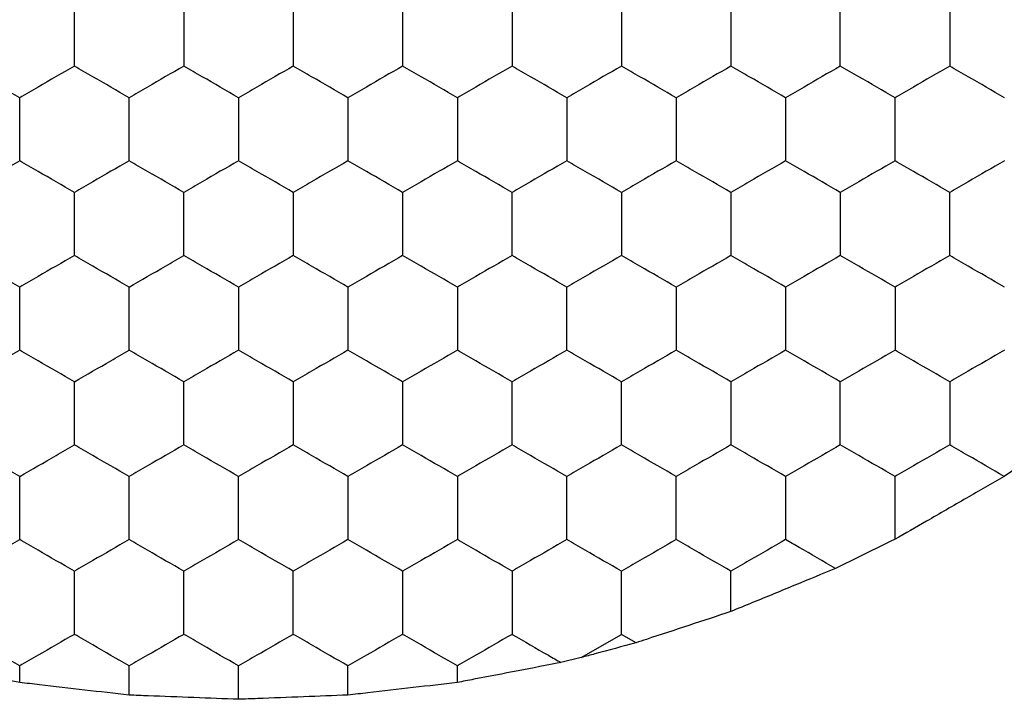
# Model space of a CAD drawing. Units: millimetres. Extents: x 30 to 1230, y 30 to 861.
# Drawn here: x 277 to 281, y 649 to 652 of the extents above; entities that cross this region are included whole.
import ezdxf

# ---------------------------------------------------------------- set-up
doc = ezdxf.new("R2010")
doc.units = ezdxf.units.MM
doc.header["$LTSCALE"] = 3

msp = doc.modelspace()

# ---------------------------------------------------------------- linework, layer by layer
at = {"color": 7, "linetype": 'Continuous', "lineweight": 25}
for p, q in [((279.7051, 649.5874), (279.7051, 649.7348)), ((279.1582, 649.4191), (279.3051, 649.5039)), ((279.3585, 649.473), (279.3051, 649.5039)), ((279.1582, 649.4191), (279.0839, 649.4007)), ((277.1051, 649.3278), (277.1051, 649.3884)), ((277.5051, 649.2816), (277.5051, 649.3884)), ((277.9051, 649.2662), (277.9051, 649.3884)), ((278.3051, 649.2816), (278.3051, 649.3884)), ((278.7051, 649.3278), (278.7051, 649.3884))]:
    msp.add_line(p, q, dxfattribs=at)
for points, knots in [([(277.3051, 651.5824), (277.3051, 651.6336), (277.3051, 651.7112), (277.3051, 651.7875), (277.3051, 651.8133)], [0, 0, 0, 0, 0.6614393, 1, 1, 1, 1]), ([(277.7051, 651.8133), (277.7051, 651.762), (277.7051, 651.6845), (277.7051, 651.6082), (277.7051, 651.5824)], [0, 0, 0, 0, 0.6614393, 1, 1, 1, 1]), ([(278.1051, 651.8133), (278.1051, 651.762), (278.1051, 651.6845), (278.1051, 651.6082), (278.1051, 651.5824)], [0, 0, 0, 0, 0.6614393, 1, 1, 1, 1]), ([(278.5051, 651.8133), (278.5051, 651.762), (278.5051, 651.6845), (278.5051, 651.6082), (278.5051, 651.5824)], [0, 0, 0, 0, 0.6614393, 1, 1, 1, 1]), ([(278.9051, 651.8133), (278.9051, 651.762), (278.9051, 651.6845), (278.9051, 651.6082), (278.9051, 651.5824)], [0, 0, 0, 0, 0.6614393, 1, 1, 1, 1]), ([(279.3051, 651.8133), (279.3051, 651.762), (279.3051, 651.6845), (279.3051, 651.6082), (279.3051, 651.5824)], [0, 0, 0, 0, 0.6614393, 1, 1, 1, 1]), ([(279.7051, 651.8133), (279.7051, 651.762), (279.7051, 651.6845), (279.7051, 651.6082), (279.7051, 651.5824)], [0, 0, 0, 0, 0.6614393, 1, 1, 1, 1]), ([(280.1051, 651.5824), (280.1051, 651.6336), (280.1051, 651.7112), (280.1051, 651.7875), (280.1051, 651.8133)], [0, 0, 0, 0, 0.6614393, 1, 1, 1, 1]), ([(280.5051, 651.8133), (280.5051, 651.762), (280.5051, 651.6845), (280.5051, 651.6082), (280.5051, 651.5824)], [0, 0, 0, 0, 0.6614393, 1, 1, 1, 1]), ([(277.1051, 651.4669), (277.0607, 651.4925), (276.9936, 651.5313), (276.9275, 651.5694), (276.9051, 651.5824)], [0, 0, 0, 0, 0.661445, 1, 1, 1, 1]), ([(277.3051, 651.5824), (277.2607, 651.5567), (277.1936, 651.518), (277.1275, 651.4798), (277.1051, 651.4669)], [0, 0, 0, 0, 0.661441, 1, 1, 1, 1]), ([(277.5051, 651.4669), (277.4607, 651.4925), (277.3936, 651.5313), (277.3275, 651.5694), (277.3051, 651.5824)], [0, 0, 0, 0, 0.661441, 1, 1, 1, 1]), ([(277.7051, 651.5824), (277.6607, 651.5567), (277.5936, 651.518), (277.5275, 651.4798), (277.5051, 651.4669)], [0, 0, 0, 0, 0.661441, 1, 1, 1, 1]), ([(277.9051, 651.4669), (277.8607, 651.4925), (277.7936, 651.5313), (277.7275, 651.5694), (277.7051, 651.5824)], [0, 0, 0, 0, 0.661441, 1, 1, 1, 1]), ([(278.1051, 651.5824), (278.0607, 651.5567), (277.9936, 651.518), (277.9275, 651.4798), (277.9051, 651.4669)], [0, 0, 0, 0, 0.661441, 1, 1, 1, 1]), ([(278.3051, 651.4669), (278.2607, 651.4925), (278.1936, 651.5313), (278.1275, 651.5694), (278.1051, 651.5824)], [0, 0, 0, 0, 0.661441, 1, 1, 1, 1]), ([(278.5051, 651.5824), (278.4607, 651.5567), (278.3936, 651.518), (278.3275, 651.4798), (278.3051, 651.4669)], [0, 0, 0, 0, 0.661441, 1, 1, 1, 1]), ([(278.7051, 651.4669), (278.6607, 651.4925), (278.5936, 651.5313), (278.5275, 651.5694), (278.5051, 651.5824)], [0, 0, 0, 0, 0.661441, 1, 1, 1, 1]), ([(278.9051, 651.5824), (278.8607, 651.5567), (278.7936, 651.518), (278.7275, 651.4798), (278.7051, 651.4669)], [0, 0, 0, 0, 0.661441, 1, 1, 1, 1]), ([(279.1051, 651.4669), (279.0607, 651.4925), (278.9936, 651.5313), (278.9275, 651.5694), (278.9051, 651.5824)], [0, 0, 0, 0, 0.661441, 1, 1, 1, 1]), ([(279.3051, 651.5824), (279.2607, 651.5567), (279.1936, 651.518), (279.1275, 651.4798), (279.1051, 651.4669)], [0, 0, 0, 0, 0.661445, 1, 1, 1, 1]), ([(279.5051, 651.4669), (279.4607, 651.4925), (279.3936, 651.5313), (279.3275, 651.5694), (279.3051, 651.5824)], [0, 0, 0, 0, 0.661441, 1, 1, 1, 1]), ([(279.7051, 651.5824), (279.6607, 651.5567), (279.5936, 651.518), (279.5275, 651.4798), (279.5051, 651.4669)], [0, 0, 0, 0, 0.661441, 1, 1, 1, 1]), ([(279.9051, 651.4669), (279.8607, 651.4925), (279.7936, 651.5313), (279.7275, 651.5694), (279.7051, 651.5824)], [0, 0, 0, 0, 0.661441, 1, 1, 1, 1]), ([(280.1051, 651.5824), (280.0607, 651.5567), (279.9936, 651.518), (279.9275, 651.4798), (279.9051, 651.4669)], [0, 0, 0, 0, 0.661441, 1, 1, 1, 1]), ([(280.3051, 651.4669), (280.2607, 651.4925), (280.1936, 651.5313), (280.1275, 651.5694), (280.1051, 651.5824)], [0, 0, 0, 0, 0.661441, 1, 1, 1, 1]), ([(280.5051, 651.5824), (280.4607, 651.5567), (280.3936, 651.518), (280.3275, 651.4798), (280.3051, 651.4669)], [0, 0, 0, 0, 0.661441, 1, 1, 1, 1]), ([(280.7051, 651.4669), (280.6607, 651.4925), (280.5936, 651.5313), (280.5275, 651.5694), (280.5051, 651.5824)], [0, 0, 0, 0, 0.661441, 1, 1, 1, 1]), ([(277.1051, 651.236), (277.1051, 651.2872), (277.1051, 651.3648), (277.1051, 651.4411), (277.1051, 651.4669)], [0, 0, 0, 0, 0.6614393, 1, 1, 1, 1]), ([(277.5051, 651.236), (277.5051, 651.2872), (277.5051, 651.3648), (277.5051, 651.4411), (277.5051, 651.4669)], [0, 0, 0, 0, 0.6614393, 1, 1, 1, 1]), ([(277.9051, 651.4669), (277.9051, 651.4156), (277.9051, 651.3381), (277.9051, 651.2618), (277.9051, 651.236)], [0, 0, 0, 0, 0.6614393, 1, 1, 1, 1]), ([(278.3051, 651.4669), (278.3051, 651.4156), (278.3051, 651.3381), (278.3051, 651.2618), (278.3051, 651.236)], [0, 0, 0, 0, 0.6614393, 1, 1, 1, 1]), ([(278.7051, 651.4669), (278.7051, 651.4156), (278.7051, 651.3381), (278.7051, 651.2618), (278.7051, 651.236)], [0, 0, 0, 0, 0.6614393, 1, 1, 1, 1]), ([(279.1051, 651.4669), (279.1051, 651.4156), (279.1051, 651.3381), (279.1051, 651.2618), (279.1051, 651.236)], [0, 0, 0, 0, 0.6614393, 1, 1, 1, 1]), ([(279.5051, 651.4669), (279.5051, 651.4156), (279.5051, 651.3381), (279.5051, 651.2618), (279.5051, 651.236)], [0, 0, 0, 0, 0.6614393, 1, 1, 1, 1]), ([(279.9051, 651.4669), (279.9051, 651.4156), (279.9051, 651.3381), (279.9051, 651.2618), (279.9051, 651.236)], [0, 0, 0, 0, 0.6614393, 1, 1, 1, 1]), ([(280.3051, 651.236), (280.3051, 651.2872), (280.3051, 651.3648), (280.3051, 651.4411), (280.3051, 651.4669)], [0, 0, 0, 0, 0.6614393, 1, 1, 1, 1]), ([(277.1051, 651.236), (277.0607, 651.2103), (276.9936, 651.1716), (276.9275, 651.1334), (276.9051, 651.1205)], [0, 0, 0, 0, 0.661445, 1, 1, 1, 1]), ([(277.3051, 651.1205), (277.2607, 651.1461), (277.1936, 651.1849), (277.1275, 651.223), (277.1051, 651.236)], [0, 0, 0, 0, 0.661441, 1, 1, 1, 1]), ([(277.5051, 651.236), (277.4607, 651.2103), (277.3936, 651.1716), (277.3275, 651.1334), (277.3051, 651.1205)], [0, 0, 0, 0, 0.661441, 1, 1, 1, 1]), ([(277.7051, 651.1205), (277.6607, 651.1461), (277.5936, 651.1849), (277.5275, 651.223), (277.5051, 651.236)], [0, 0, 0, 0, 0.661441, 1, 1, 1, 1]), ([(277.9051, 651.236), (277.8607, 651.2103), (277.7936, 651.1716), (277.7275, 651.1334), (277.7051, 651.1205)], [0, 0, 0, 0, 0.661441, 1, 1, 1, 1]), ([(278.1051, 651.1205), (278.0607, 651.1461), (277.9936, 651.1849), (277.9275, 651.223), (277.9051, 651.236)], [0, 0, 0, 0, 0.661441, 1, 1, 1, 1]), ([(278.3051, 651.236), (278.2607, 651.2103), (278.1936, 651.1716), (278.1275, 651.1334), (278.1051, 651.1205)], [0, 0, 0, 0, 0.661441, 1, 1, 1, 1]), ([(278.5051, 651.1205), (278.4607, 651.1461), (278.3936, 651.1849), (278.3275, 651.223), (278.3051, 651.236)], [0, 0, 0, 0, 0.661441, 1, 1, 1, 1]), ([(278.7051, 651.236), (278.6607, 651.2103), (278.5936, 651.1716), (278.5275, 651.1334), (278.5051, 651.1205)], [0, 0, 0, 0, 0.661441, 1, 1, 1, 1]), ([(278.9051, 651.1205), (278.8607, 651.1461), (278.7936, 651.1849), (278.7275, 651.223), (278.7051, 651.236)], [0, 0, 0, 0, 0.661441, 1, 1, 1, 1]), ([(279.1051, 651.236), (279.0607, 651.2103), (278.9936, 651.1716), (278.9275, 651.1334), (278.9051, 651.1205)], [0, 0, 0, 0, 0.661441, 1, 1, 1, 1]), ([(279.3051, 651.1205), (279.2607, 651.1461), (279.1936, 651.1849), (279.1275, 651.223), (279.1051, 651.236)], [0, 0, 0, 0, 0.661445, 1, 1, 1, 1]), ([(279.5051, 651.236), (279.4607, 651.2103), (279.3936, 651.1716), (279.3275, 651.1334), (279.3051, 651.1205)], [0, 0, 0, 0, 0.661441, 1, 1, 1, 1]), ([(279.7051, 651.1205), (279.6607, 651.1461), (279.5936, 651.1849), (279.5275, 651.223), (279.5051, 651.236)], [0, 0, 0, 0, 0.661441, 1, 1, 1, 1]), ([(279.9051, 651.236), (279.8607, 651.2103), (279.7936, 651.1716), (279.7275, 651.1334), (279.7051, 651.1205)], [0, 0, 0, 0, 0.661441, 1, 1, 1, 1]), ([(280.1051, 651.1205), (280.0607, 651.1461), (279.9936, 651.1849), (279.9275, 651.223), (279.9051, 651.236)], [0, 0, 0, 0, 0.661441, 1, 1, 1, 1]), ([(280.3051, 651.236), (280.2607, 651.2103), (280.1936, 651.1716), (280.1275, 651.1334), (280.1051, 651.1205)], [0, 0, 0, 0, 0.661441, 1, 1, 1, 1]), ([(280.5051, 651.1205), (280.4607, 651.1461), (280.3936, 651.1849), (280.3275, 651.223), (280.3051, 651.236)], [0, 0, 0, 0, 0.661441, 1, 1, 1, 1]), ([(280.7051, 651.236), (280.6607, 651.2103), (280.5936, 651.1716), (280.5275, 651.1334), (280.5051, 651.1205)], [0, 0, 0, 0, 0.661441, 1, 1, 1, 1]), ([(277.3051, 650.8895), (277.3051, 650.9408), (277.3051, 651.0183), (277.3051, 651.0946), (277.3051, 651.1205)], [0, 0, 0, 0, 0.6614393, 1, 1, 1, 1]), ([(277.7051, 650.8895), (277.7051, 650.9408), (277.7051, 651.0183), (277.7051, 651.0946), (277.7051, 651.1205)], [0, 0, 0, 0, 0.6614393, 1, 1, 1, 1]), ([(278.1051, 651.1205), (278.1051, 651.0692), (278.1051, 650.9917), (278.1051, 650.9154), (278.1051, 650.8895)], [0, 0, 0, 0, 0.6614393, 1, 1, 1, 1]), ([(278.5051, 651.1205), (278.5051, 651.0692), (278.5051, 650.9917), (278.5051, 650.9154), (278.5051, 650.8895)], [0, 0, 0, 0, 0.6614393, 1, 1, 1, 1]), ([(278.9051, 650.8895), (278.9051, 650.9408), (278.9051, 651.0183), (278.9051, 651.0946), (278.9051, 651.1205)], [0, 0, 0, 0, 0.6614393, 1, 1, 1, 1]), ([(279.3051, 651.1205), (279.3051, 651.0692), (279.3051, 650.9917), (279.3051, 650.9154), (279.3051, 650.8895)], [0, 0, 0, 0, 0.6614393, 1, 1, 1, 1]), ([(279.7051, 651.1205), (279.7051, 651.0692), (279.7051, 650.9917), (279.7051, 650.9154), (279.7051, 650.8895)], [0, 0, 0, 0, 0.6614393, 1, 1, 1, 1]), ([(280.1051, 651.1205), (280.1051, 651.0692), (280.1051, 650.9917), (280.1051, 650.9154), (280.1051, 650.8895)], [0, 0, 0, 0, 0.6614393, 1, 1, 1, 1]), ([(280.5051, 650.8895), (280.5051, 650.9408), (280.5051, 651.0183), (280.5051, 651.0946), (280.5051, 651.1205)], [0, 0, 0, 0, 0.6614393, 1, 1, 1, 1]), ([(277.1051, 650.7741), (277.0607, 650.7997), (276.9936, 650.8385), (276.9275, 650.8766), (276.9051, 650.8895)], [0, 0, 0, 0, 0.661443, 1, 1, 1, 1]), ([(277.3051, 650.8895), (277.2607, 650.8639), (277.1936, 650.8251), (277.1275, 650.787), (277.1051, 650.7741)], [0, 0, 0, 0, 0.661441, 1, 1, 1, 1]), ([(277.5051, 650.7741), (277.4607, 650.7997), (277.3936, 650.8385), (277.3275, 650.8766), (277.3051, 650.8895)], [0, 0, 0, 0, 0.6614387, 1, 1, 1, 1]), ([(277.5051, 650.7741), (277.5495, 650.7997), (277.6167, 650.8385), (277.6827, 650.8766), (277.7051, 650.8895)], [0, 0, 0, 0, 0.6614387, 1, 1, 1, 1]), ([(277.9051, 650.7741), (277.8607, 650.7997), (277.7936, 650.8385), (277.7275, 650.8766), (277.7051, 650.8895)], [0, 0, 0, 0, 0.6614387, 1, 1, 1, 1]), ([(278.1051, 650.8895), (278.0607, 650.8639), (277.9936, 650.8251), (277.9275, 650.787), (277.9051, 650.7741)], [0, 0, 0, 0, 0.661441, 1, 1, 1, 1]), ([(278.3051, 650.7741), (278.2607, 650.7997), (278.1936, 650.8385), (278.1275, 650.8766), (278.1051, 650.8895)], [0, 0, 0, 0, 0.6614387, 1, 1, 1, 1]), ([(278.5051, 650.8895), (278.4607, 650.8639), (278.3936, 650.8251), (278.3275, 650.787), (278.3051, 650.7741)], [0, 0, 0, 0, 0.661441, 1, 1, 1, 1]), ([(278.7051, 650.7741), (278.6607, 650.7997), (278.5936, 650.8385), (278.5275, 650.8766), (278.5051, 650.8895)], [0, 0, 0, 0, 0.6614387, 1, 1, 1, 1]), ([(278.9051, 650.8895), (278.8607, 650.8639), (278.7936, 650.8251), (278.7275, 650.787), (278.7051, 650.7741)], [0, 0, 0, 0, 0.661441, 1, 1, 1, 1]), ([(279.1051, 650.7741), (279.0607, 650.7997), (278.9936, 650.8385), (278.9275, 650.8766), (278.9051, 650.8895)], [0, 0, 0, 0, 0.6614387, 1, 1, 1, 1]), ([(279.3051, 650.8895), (279.2607, 650.8639), (279.1936, 650.8251), (279.1275, 650.787), (279.1051, 650.7741)], [0, 0, 0, 0, 0.661445, 1, 1, 1, 1]), ([(279.5051, 650.7741), (279.4607, 650.7997), (279.3936, 650.8385), (279.3275, 650.8766), (279.3051, 650.8895)], [0, 0, 0, 0, 0.6614387, 1, 1, 1, 1]), ([(279.7051, 650.8895), (279.6607, 650.8639), (279.5936, 650.8251), (279.5275, 650.787), (279.5051, 650.7741)], [0, 0, 0, 0, 0.661441, 1, 1, 1, 1]), ([(279.9051, 650.7741), (279.8607, 650.7997), (279.7936, 650.8385), (279.7275, 650.8766), (279.7051, 650.8895)], [0, 0, 0, 0, 0.6614387, 1, 1, 1, 1]), ([(280.1051, 650.8895), (280.0607, 650.8639), (279.9936, 650.8251), (279.9275, 650.787), (279.9051, 650.7741)], [0, 0, 0, 0, 0.661441, 1, 1, 1, 1]), ([(280.3051, 650.7741), (280.2607, 650.7997), (280.1936, 650.8385), (280.1275, 650.8766), (280.1051, 650.8895)], [0, 0, 0, 0, 0.6614387, 1, 1, 1, 1]), ([(280.5051, 650.8895), (280.4607, 650.8639), (280.3936, 650.8251), (280.3275, 650.787), (280.3051, 650.7741)], [0, 0, 0, 0, 0.661441, 1, 1, 1, 1]), ([(280.7051, 650.7741), (280.6607, 650.7997), (280.5936, 650.8385), (280.5275, 650.8766), (280.5051, 650.8895)], [0, 0, 0, 0, 0.6614387, 1, 1, 1, 1]), ([(277.1051, 650.5431), (277.1051, 650.5944), (277.1051, 650.6719), (277.1051, 650.7482), (277.1051, 650.7741)], [0, 0, 0, 0, 0.6614393, 1, 1, 1, 1]), ([(277.5051, 650.5431), (277.5051, 650.5944), (277.5051, 650.6719), (277.5051, 650.7482), (277.5051, 650.7741)], [0, 0, 0, 0, 0.6614393, 1, 1, 1, 1]), ([(277.9051, 650.7741), (277.9051, 650.7228), (277.9051, 650.6453), (277.9051, 650.569), (277.9051, 650.5431)], [0, 0, 0, 0, 0.6614393, 1, 1, 1, 1]), ([(278.3051, 650.7741), (278.3051, 650.7228), (278.3051, 650.6453), (278.3051, 650.569), (278.3051, 650.5431)], [0, 0, 0, 0, 0.6614393, 1, 1, 1, 1]), ([(278.7051, 650.7741), (278.7051, 650.7228), (278.7051, 650.6453), (278.7051, 650.569), (278.7051, 650.5431)], [0, 0, 0, 0, 0.6614393, 1, 1, 1, 1]), ([(279.1051, 650.5431), (279.1051, 650.5944), (279.1051, 650.6719), (279.1051, 650.7482), (279.1051, 650.7741)], [0, 0, 0, 0, 0.6614393, 1, 1, 1, 1]), ([(279.5051, 650.7741), (279.5051, 650.7228), (279.5051, 650.6453), (279.5051, 650.569), (279.5051, 650.5431)], [0, 0, 0, 0, 0.6614393, 1, 1, 1, 1]), ([(279.9051, 650.7741), (279.9051, 650.7228), (279.9051, 650.6453), (279.9051, 650.569), (279.9051, 650.5431)], [0, 0, 0, 0, 0.6614393, 1, 1, 1, 1]), ([(280.3051, 650.7741), (280.3051, 650.7228), (280.3051, 650.6453), (280.3051, 650.569), (280.3051, 650.5431)], [0, 0, 0, 0, 0.6614393, 1, 1, 1, 1]), ([(277.1051, 650.5431), (277.0607, 650.5175), (276.9936, 650.4787), (276.9275, 650.4406), (276.9051, 650.4277)], [0, 0, 0, 0, 0.661445, 1, 1, 1, 1]), ([(277.3051, 650.4277), (277.2607, 650.4533), (277.1936, 650.4921), (277.1275, 650.5302), (277.1051, 650.5431)], [0, 0, 0, 0, 0.6614387, 1, 1, 1, 1]), ([(277.3051, 650.4277), (277.3495, 650.4533), (277.4167, 650.4921), (277.4827, 650.5302), (277.5051, 650.5431)], [0, 0, 0, 0, 0.6614387, 1, 1, 1, 1]), ([(277.7051, 650.4277), (277.6607, 650.4533), (277.5936, 650.4921), (277.5275, 650.5302), (277.5051, 650.5431)], [0, 0, 0, 0, 0.6614387, 1, 1, 1, 1]), ([(277.9051, 650.5431), (277.8607, 650.5175), (277.7936, 650.4787), (277.7275, 650.4406), (277.7051, 650.4277)], [0, 0, 0, 0, 0.661441, 1, 1, 1, 1]), ([(278.1051, 650.4277), (278.0607, 650.4533), (277.9936, 650.4921), (277.9275, 650.5302), (277.9051, 650.5431)], [0, 0, 0, 0, 0.6614387, 1, 1, 1, 1]), ([(278.3051, 650.5431), (278.2607, 650.5175), (278.1936, 650.4787), (278.1275, 650.4406), (278.1051, 650.4277)], [0, 0, 0, 0, 0.661441, 1, 1, 1, 1]), ([(278.5051, 650.4277), (278.4607, 650.4533), (278.3936, 650.4921), (278.3275, 650.5302), (278.3051, 650.5431)], [0, 0, 0, 0, 0.6614387, 1, 1, 1, 1]), ([(278.7051, 650.5431), (278.6607, 650.5175), (278.5936, 650.4787), (278.5275, 650.4406), (278.5051, 650.4277)], [0, 0, 0, 0, 0.661441, 1, 1, 1, 1]), ([(278.9051, 650.4277), (278.8607, 650.4533), (278.7936, 650.4921), (278.7275, 650.5302), (278.7051, 650.5431)], [0, 0, 0, 0, 0.6614387, 1, 1, 1, 1]), ([(279.1051, 650.5431), (279.0607, 650.5175), (278.9936, 650.4787), (278.9275, 650.4406), (278.9051, 650.4277)], [0, 0, 0, 0, 0.661441, 1, 1, 1, 1]), ([(279.3051, 650.4277), (279.2607, 650.4533), (279.1936, 650.4921), (279.1275, 650.5302), (279.1051, 650.5431)], [0, 0, 0, 0, 0.661443, 1, 1, 1, 1]), ([(279.5051, 650.5431), (279.4607, 650.5175), (279.3936, 650.4787), (279.3275, 650.4406), (279.3051, 650.4277)], [0, 0, 0, 0, 0.661441, 1, 1, 1, 1]), ([(279.7051, 650.4277), (279.6607, 650.4533), (279.5936, 650.4921), (279.5275, 650.5302), (279.5051, 650.5431)], [0, 0, 0, 0, 0.6614387, 1, 1, 1, 1]), ([(279.9051, 650.5431), (279.8607, 650.5175), (279.7936, 650.4787), (279.7275, 650.4406), (279.7051, 650.4277)], [0, 0, 0, 0, 0.661441, 1, 1, 1, 1]), ([(280.1051, 650.4277), (280.0607, 650.4533), (279.9936, 650.4921), (279.9275, 650.5302), (279.9051, 650.5431)], [0, 0, 0, 0, 0.6614387, 1, 1, 1, 1]), ([(280.3051, 650.5431), (280.2607, 650.5175), (280.1936, 650.4787), (280.1275, 650.4406), (280.1051, 650.4277)], [0, 0, 0, 0, 0.661441, 1, 1, 1, 1]), ([(280.5051, 650.4277), (280.4607, 650.4533), (280.3936, 650.4921), (280.3275, 650.5302), (280.3051, 650.5431)], [0, 0, 0, 0, 0.6614387, 1, 1, 1, 1]), ([(280.7051, 650.5431), (280.6607, 650.5175), (280.5936, 650.4787), (280.5275, 650.4406), (280.5051, 650.4277)], [0, 0, 0, 0, 0.661441, 1, 1, 1, 1]), ([(277.3051, 650.1967), (277.3051, 650.248), (277.3051, 650.3255), (277.3051, 650.4018), (277.3051, 650.4277)], [0, 0, 0, 0, 0.6614393, 1, 1, 1, 1]), ([(277.7051, 650.1967), (277.7051, 650.248), (277.7051, 650.3255), (277.7051, 650.4018), (277.7051, 650.4277)], [0, 0, 0, 0, 0.6614393, 1, 1, 1, 1]), ([(278.1051, 650.4277), (278.1051, 650.3764), (278.1051, 650.2989), (278.1051, 650.2226), (278.1051, 650.1967)], [0, 0, 0, 0, 0.661443, 1, 1, 1, 1]), ([(278.5051, 650.4277), (278.5051, 650.3764), (278.5051, 650.2989), (278.5051, 650.2226), (278.5051, 650.1967)], [0, 0, 0, 0, 0.661443, 1, 1, 1, 1]), ([(278.9051, 650.1967), (278.9051, 650.248), (278.9051, 650.3255), (278.9051, 650.4018), (278.9051, 650.4277)], [0, 0, 0, 0, 0.6614393, 1, 1, 1, 1]), ([(279.3051, 650.1967), (279.3051, 650.248), (279.3051, 650.3255), (279.3051, 650.4018), (279.3051, 650.4277)], [0, 0, 0, 0, 0.6614393, 1, 1, 1, 1]), ([(279.7051, 650.4277), (279.7051, 650.3764), (279.7051, 650.2989), (279.7051, 650.2226), (279.7051, 650.1967)], [0, 0, 0, 0, 0.661443, 1, 1, 1, 1]), ([(280.1051, 650.1967), (280.1051, 650.248), (280.1051, 650.3255), (280.1051, 650.4018), (280.1051, 650.4277)], [0, 0, 0, 0, 0.6614393, 1, 1, 1, 1]), ([(280.5051, 650.4277), (280.5051, 650.3764), (280.5051, 650.2989), (280.5051, 650.2226), (280.5051, 650.1967)], [0, 0, 0, 0, 0.661443, 1, 1, 1, 1]), ([(277.1051, 650.0813), (277.0607, 650.1069), (276.9936, 650.1457), (276.9275, 650.1838), (276.9051, 650.1967)], [0, 0, 0, 0, 0.661443, 1, 1, 1, 1]), ([(277.1051, 650.0813), (277.1495, 650.1069), (277.2167, 650.1457), (277.2827, 650.1838), (277.3051, 650.1967)], [0, 0, 0, 0, 0.6614387, 1, 1, 1, 1]), ([(277.5051, 650.0813), (277.4607, 650.1069), (277.3936, 650.1457), (277.3275, 650.1838), (277.3051, 650.1967)], [0, 0, 0, 0, 0.6614387, 1, 1, 1, 1]), ([(277.7051, 650.1967), (277.6607, 650.1711), (277.5936, 650.1323), (277.5275, 650.0942), (277.5051, 650.0813)], [0, 0, 0, 0, 0.661441, 1, 1, 1, 1]), ([(277.9051, 650.0813), (277.8607, 650.1069), (277.7936, 650.1457), (277.7275, 650.1838), (277.7051, 650.1967)], [0, 0, 0, 0, 0.6614387, 1, 1, 1, 1]), ([(278.1051, 650.1967), (278.0607, 650.1711), (277.9936, 650.1323), (277.9275, 650.0942), (277.9051, 650.0813)], [0, 0, 0, 0, 0.661441, 1, 1, 1, 1]), ([(278.3051, 650.0813), (278.2607, 650.1069), (278.1936, 650.1457), (278.1275, 650.1838), (278.1051, 650.1967)], [0, 0, 0, 0, 0.6614387, 1, 1, 1, 1]), ([(278.5051, 650.1967), (278.4607, 650.1711), (278.3936, 650.1323), (278.3275, 650.0942), (278.3051, 650.0813)], [0, 0, 0, 0, 0.661441, 1, 1, 1, 1]), ([(278.7051, 650.0813), (278.6607, 650.1069), (278.5936, 650.1457), (278.5275, 650.1838), (278.5051, 650.1967)], [0, 0, 0, 0, 0.6614387, 1, 1, 1, 1]), ([(278.9051, 650.1967), (278.8607, 650.1711), (278.7936, 650.1323), (278.7275, 650.0942), (278.7051, 650.0813)], [0, 0, 0, 0, 0.661441, 1, 1, 1, 1]), ([(279.1051, 650.0813), (279.0607, 650.1069), (278.9936, 650.1457), (278.9275, 650.1838), (278.9051, 650.1967)], [0, 0, 0, 0, 0.6614387, 1, 1, 1, 1]), ([(279.3051, 650.1967), (279.2607, 650.1711), (279.1936, 650.1323), (279.1275, 650.0942), (279.1051, 650.0813)], [0, 0, 0, 0, 0.661445, 1, 1, 1, 1]), ([(279.5051, 650.0813), (279.4607, 650.1069), (279.3936, 650.1457), (279.3275, 650.1838), (279.3051, 650.1967)], [0, 0, 0, 0, 0.6614387, 1, 1, 1, 1]), ([(279.7051, 650.1967), (279.6607, 650.1711), (279.5936, 650.1323), (279.5275, 650.0942), (279.5051, 650.0813)], [0, 0, 0, 0, 0.661441, 1, 1, 1, 1]), ([(279.9051, 650.0813), (279.8607, 650.1069), (279.7936, 650.1457), (279.7275, 650.1838), (279.7051, 650.1967)], [0, 0, 0, 0, 0.6614387, 1, 1, 1, 1]), ([(280.1051, 650.1967), (280.0607, 650.1711), (279.9936, 650.1323), (279.9275, 650.0942), (279.9051, 650.0813)], [0, 0, 0, 0, 0.661441, 1, 1, 1, 1]), ([(280.3051, 650.0813), (280.2607, 650.1069), (280.1936, 650.1457), (280.1275, 650.1838), (280.1051, 650.1967)], [0, 0, 0, 0, 0.6614387, 1, 1, 1, 1]), ([(280.5051, 650.1967), (280.4607, 650.1711), (280.3936, 650.1323), (280.3275, 650.0942), (280.3051, 650.0813)], [0, 0, 0, 0, 0.661441, 1, 1, 1, 1]), ([(280.7042, 650.0818), (280.6598, 650.1074), (280.5929, 650.146), (280.5272, 650.184), (280.5051, 650.1967)], [0, 0, 0, 0, 0.664588, 1, 1, 1, 1]), ([(280.9051, 650.2171), (280.8622, 650.1882), (280.7945, 650.1426), (280.7283, 650.0981), (280.7042, 650.0818)], [0, 0, 0, 0, 0.634879, 1, 1, 1, 1]), ([(277.1051, 649.8503), (277.1051, 649.9016), (277.1051, 649.9791), (277.1051, 650.0554), (277.1051, 650.0813)], [0, 0, 0, 0, 0.6614393, 1, 1, 1, 1]), ([(277.5051, 649.8503), (277.5051, 649.9016), (277.5051, 649.9791), (277.5051, 650.0554), (277.5051, 650.0813)], [0, 0, 0, 0, 0.6614393, 1, 1, 1, 1]), ([(277.9051, 649.8503), (277.9051, 649.9016), (277.9051, 649.9791), (277.9051, 650.0554), (277.9051, 650.0813)], [0, 0, 0, 0, 0.6614393, 1, 1, 1, 1]), ([(278.3051, 650.0813), (278.3051, 650.03), (278.3051, 649.9524), (278.3051, 649.8761), (278.3051, 649.8503)], [0, 0, 0, 0, 0.661443, 1, 1, 1, 1]), ([(278.7051, 650.0813), (278.7051, 650.03), (278.7051, 649.9524), (278.7051, 649.8761), (278.7051, 649.8503)], [0, 0, 0, 0, 0.661443, 1, 1, 1, 1]), ([(279.1051, 649.8503), (279.1051, 649.9016), (279.1051, 649.9791), (279.1051, 650.0554), (279.1051, 650.0813)], [0, 0, 0, 0, 0.6614393, 1, 1, 1, 1]), ([(279.5051, 649.8503), (279.5051, 649.9016), (279.5051, 649.9791), (279.5051, 650.0554), (279.5051, 650.0813)], [0, 0, 0, 0, 0.6614393, 1, 1, 1, 1]), ([(279.9051, 650.0813), (279.9051, 650.03), (279.9051, 649.9524), (279.9051, 649.8761), (279.9051, 649.8503)], [0, 0, 0, 0, 0.661443, 1, 1, 1, 1]), ([(280.7042, 650.0818), (280.6589, 650.0556), (280.5683, 650.0031), (280.4256, 649.9208), (280.3429, 649.8731), (280.3051, 649.8514)], [0, 0, 0, 0, 0.352075, 0.704152, 1, 1, 1, 1]), ([(280.3051, 649.8514), (280.3051, 649.9027), (280.3051, 649.9799), (280.3051, 650.0558), (280.3051, 650.0813)], [0, 0, 0, 0, 0.6645787, 1, 1, 1, 1]), ([(276.9051, 649.7348), (276.9495, 649.7605), (277.0167, 649.7992), (277.0827, 649.8374), (277.1051, 649.8503)], [0, 0, 0, 0, 0.661443, 1, 1, 1, 1]), ([(277.3051, 649.7348), (277.2607, 649.7605), (277.1936, 649.7992), (277.1275, 649.8374), (277.1051, 649.8503)], [0, 0, 0, 0, 0.6614387, 1, 1, 1, 1]), ([(277.5051, 649.8503), (277.4607, 649.8247), (277.3936, 649.7859), (277.3275, 649.7478), (277.3051, 649.7348)], [0, 0, 0, 0, 0.661441, 1, 1, 1, 1]), ([(277.7051, 649.7348), (277.6607, 649.7605), (277.5936, 649.7992), (277.5275, 649.8374), (277.5051, 649.8503)], [0, 0, 0, 0, 0.6614387, 1, 1, 1, 1]), ([(277.9051, 649.8503), (277.8607, 649.8247), (277.7936, 649.7859), (277.7275, 649.7478), (277.7051, 649.7348)], [0, 0, 0, 0, 0.661441, 1, 1, 1, 1]), ([(278.1051, 649.7348), (278.0607, 649.7605), (277.9936, 649.7992), (277.9275, 649.8374), (277.9051, 649.8503)], [0, 0, 0, 0, 0.6614387, 1, 1, 1, 1]), ([(278.3051, 649.8503), (278.2607, 649.8247), (278.1936, 649.7859), (278.1275, 649.7478), (278.1051, 649.7348)], [0, 0, 0, 0, 0.661441, 1, 1, 1, 1]), ([(278.5051, 649.7348), (278.4607, 649.7605), (278.3936, 649.7992), (278.3275, 649.8374), (278.3051, 649.8503)], [0, 0, 0, 0, 0.6614387, 1, 1, 1, 1]), ([(278.7051, 649.8503), (278.6607, 649.8247), (278.5936, 649.7859), (278.5275, 649.7478), (278.5051, 649.7348)], [0, 0, 0, 0, 0.661441, 1, 1, 1, 1]), ([(278.9051, 649.7348), (278.8607, 649.7605), (278.7936, 649.7992), (278.7275, 649.8374), (278.7051, 649.8503)], [0, 0, 0, 0, 0.6614387, 1, 1, 1, 1]), ([(279.1051, 649.8503), (279.0607, 649.8247), (278.9936, 649.7859), (278.9275, 649.7478), (278.9051, 649.7348)], [0, 0, 0, 0, 0.661441, 1, 1, 1, 1]), ([(279.3051, 649.7348), (279.2607, 649.7605), (279.1936, 649.7992), (279.1275, 649.8374), (279.1051, 649.8503)], [0, 0, 0, 0, 0.661443, 1, 1, 1, 1]), ([(279.5051, 649.8503), (279.4607, 649.8247), (279.3936, 649.7859), (279.3275, 649.7478), (279.3051, 649.7348)], [0, 0, 0, 0, 0.661441, 1, 1, 1, 1]), ([(279.7051, 649.7348), (279.6607, 649.7605), (279.5936, 649.7992), (279.5275, 649.8374), (279.5051, 649.8503)], [0, 0, 0, 0, 0.6614387, 1, 1, 1, 1]), ([(279.9051, 649.8503), (279.8607, 649.8247), (279.7936, 649.7859), (279.7275, 649.7478), (279.7051, 649.7348)], [0, 0, 0, 0, 0.661441, 1, 1, 1, 1]), ([(280.0874, 649.745), (280.0428, 649.7708), (279.9813, 649.8063), (279.9215, 649.8409), (279.9051, 649.8503)], [0, 0, 0, 0, 0.726789, 1, 1, 1, 1]), ([(280.3051, 649.8514), (280.2589, 649.8288), (280.1861, 649.7933), (280.1138, 649.7579), (280.0874, 649.745)], [0, 0, 0, 0, 0.634902, 1, 1, 1, 1]), ([(277.3051, 649.5039), (277.3051, 649.5552), (277.3051, 649.6327), (277.3051, 649.709), (277.3051, 649.7348)], [0, 0, 0, 0, 0.6614393, 1, 1, 1, 1]), ([(277.7051, 649.5039), (277.7051, 649.5552), (277.7051, 649.6327), (277.7051, 649.709), (277.7051, 649.7348)], [0, 0, 0, 0, 0.6614393, 1, 1, 1, 1]), ([(278.1051, 649.5039), (278.1051, 649.5552), (278.1051, 649.6327), (278.1051, 649.709), (278.1051, 649.7348)], [0, 0, 0, 0, 0.6614393, 1, 1, 1, 1]), ([(278.5051, 649.7348), (278.5051, 649.6836), (278.5051, 649.606), (278.5051, 649.5297), (278.5051, 649.5039)], [0, 0, 0, 0, 0.661443, 1, 1, 1, 1]), ([(278.9051, 649.7348), (278.9051, 649.6836), (278.9051, 649.606), (278.9051, 649.5297), (278.9051, 649.5039)], [0, 0, 0, 0, 0.661443, 1, 1, 1, 1]), ([(279.3051, 649.5039), (279.3051, 649.5552), (279.3051, 649.6327), (279.3051, 649.709), (279.3051, 649.7348)], [0, 0, 0, 0, 0.6614393, 1, 1, 1, 1]), ([(280.0874, 649.745), (280.0387, 649.7249), (279.9413, 649.6846), (279.806, 649.6289), (279.7313, 649.5982), (279.7051, 649.5874)], [0, 0, 0, 0, 0.39342, 0.786869, 1, 1, 1, 1]), ([(279.7051, 649.5874), (279.6545, 649.5706), (279.5532, 649.5371), (279.4325, 649.4974), (279.3711, 649.4772), (279.3585, 649.473)], [0, 0, 0, 0, 0.4432034, 0.8863982, 1, 1, 1, 1]), ([(277.1051, 649.3884), (277.0607, 649.4141), (276.9936, 649.4528), (276.9275, 649.491), (276.9051, 649.5039)], [0, 0, 0, 0, 0.661444, 1, 1, 1, 1]), ([(277.3051, 649.5039), (277.2607, 649.4783), (277.1936, 649.4395), (277.1275, 649.4013), (277.1051, 649.3884)], [0, 0, 0, 0, 0.661439, 1, 1, 1, 1]), ([(277.5051, 649.3884), (277.4607, 649.4141), (277.3936, 649.4528), (277.3275, 649.491), (277.3051, 649.5039)], [0, 0, 0, 0, 0.661439, 1, 1, 1, 1]), ([(277.7051, 649.5039), (277.6607, 649.4783), (277.5936, 649.4395), (277.5275, 649.4013), (277.5051, 649.3884)], [0, 0, 0, 0, 0.661439, 1, 1, 1, 1]), ([(277.9051, 649.3884), (277.8607, 649.4141), (277.7936, 649.4528), (277.7275, 649.491), (277.7051, 649.5039)], [0, 0, 0, 0, 0.661439, 1, 1, 1, 1]), ([(278.1051, 649.5039), (278.0607, 649.4783), (277.9936, 649.4395), (277.9275, 649.4013), (277.9051, 649.3884)], [0, 0, 0, 0, 0.661439, 1, 1, 1, 1]), ([(278.3051, 649.3884), (278.2607, 649.4141), (278.1936, 649.4528), (278.1275, 649.491), (278.1051, 649.5039)], [0, 0, 0, 0, 0.661439, 1, 1, 1, 1]), ([(278.5051, 649.5039), (278.4607, 649.4783), (278.3936, 649.4395), (278.3275, 649.4013), (278.3051, 649.3884)], [0, 0, 0, 0, 0.661439, 1, 1, 1, 1]), ([(278.7051, 649.3884), (278.6607, 649.4141), (278.5936, 649.4528), (278.5275, 649.491), (278.5051, 649.5039)], [0, 0, 0, 0, 0.661439, 1, 1, 1, 1]), ([(278.9051, 649.5039), (278.8607, 649.4783), (278.7936, 649.4395), (278.7275, 649.4013), (278.7051, 649.3884)], [0, 0, 0, 0, 0.661439, 1, 1, 1, 1]), ([(278.9051, 649.5039), (278.9495, 649.4783), (279.0093, 649.4437), (279.0686, 649.4095), (279.0839, 649.4007)], [0, 0, 0, 0, 0.741358, 1, 1, 1, 1]), ([(279.3585, 649.473), (279.3079, 649.4594), (279.2406, 649.4413), (279.1746, 649.4235), (279.1582, 649.4191)], [0, 0, 0, 0, 0.7516239, 1, 1, 1, 1]), ([(277.1051, 649.3278), (277.0529, 649.3378), (276.9486, 649.3577), (276.816, 649.3834), (276.746, 649.3969), (276.7263, 649.4007)], [0, 0, 0, 0, 0.4178958, 0.8358143, 1, 1, 1, 1]), ([(279.0839, 649.4007), (279.0322, 649.3907), (278.9289, 649.3707), (278.7958, 649.3452), (278.725, 649.3316), (278.7051, 649.3278)], [0, 0, 0, 0, 0.417985, 0.836001, 1, 1, 1, 1]), ([(277.5051, 649.2816), (277.4518, 649.2877), (277.3453, 649.2998), (277.2046, 649.3162), (277.1291, 649.325), (277.1051, 649.3278)], [0, 0, 0, 0, 0.405837, 0.8116638, 1, 1, 1, 1]), ([(278.7051, 649.3278), (278.6521, 649.3216), (278.5462, 649.3092), (278.4053, 649.2931), (278.3292, 649.2844), (278.3051, 649.2816)], [0, 0, 0, 0, 0.4058378, 0.8116888, 1, 1, 1, 1]), ([(277.9051, 649.2662), (277.8515, 649.2682), (277.7442, 649.2721), (277.6036, 649.2777), (277.5283, 649.2807), (277.5051, 649.2816)], [0, 0, 0, 0, 0.409302, 0.818591, 1, 1, 1, 1]), ([(278.3051, 649.2816), (278.2515, 649.2794), (278.1443, 649.2752), (278.0036, 649.2699), (277.9283, 649.2671), (277.9051, 649.2662)], [0, 0, 0, 0, 0.409295, 0.81858, 1, 1, 1, 1])]:
    msp.add_open_spline(points, degree=3, knots=knots, dxfattribs=at)

doc.saveas('drawing.dxf')
